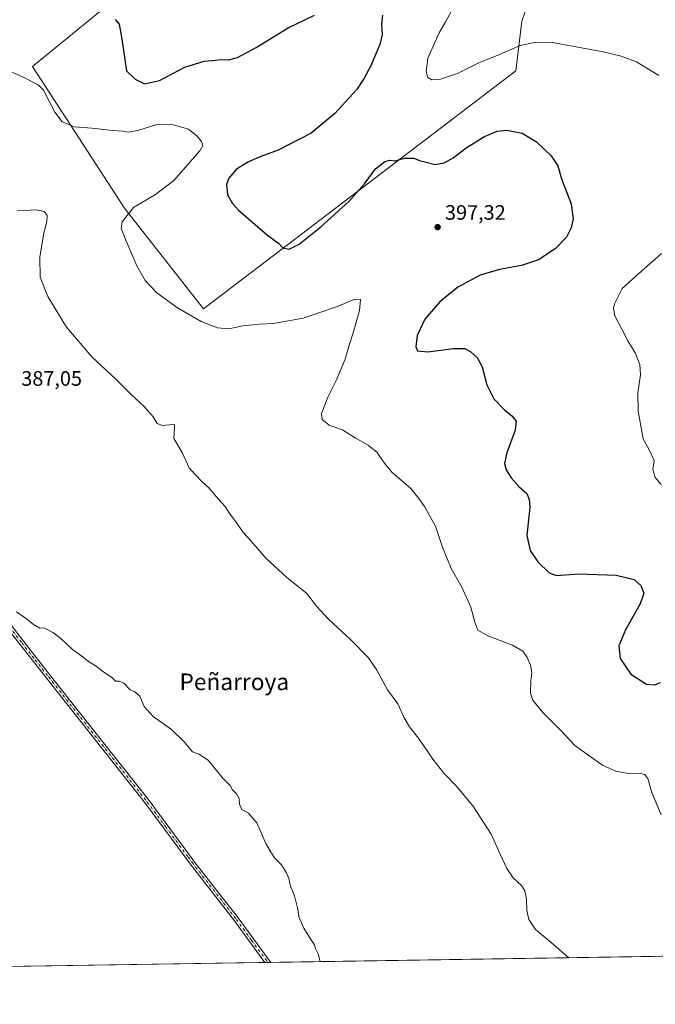
# Model space of a CAD drawing. Units: metres. Extents: x 608093 to 611568, y 4687629 to 4689996.
# Drawn here: x 609292 to 609598, y 4687629 to 4688101 of the extents above; entities that cross this region are included whole.
import ezdxf
from ezdxf.enums import TextEntityAlignment as Align

# ---------------------------------------------------------------- set-up
doc = ezdxf.new("R2010")
doc.units = ezdxf.units.M
doc.header["$MEASUREMENT"] = 0
doc.linetypes.add('DGN Style 4', pattern=[2.6384748266838614, 1.318413404963828, -0.6592067024819142, 0.001648016756204785, -0.6592067024819142])
for name, color, linetype, lineweight in [('Camino Cxs', 7, 'Continuous', 0), ('Camino eje', 30, 'DGN Style 4', 13), ('Comarca CxS', 21, 'Continuous', 0), ('Comunidad Autónoma CxS', 142, 'Continuous', 0), ('Cultivos herbáceos CxS', 92, 'Continuous', 0), ('Cultivos leñosos CxS', 92, 'Continuous', 0), ('Curva de nivel maestra', 30, 'Continuous', 30), ('Curva de nivel normal', 30, 'Continuous', 0), ('Municipio CxS', 4, 'Continuous', 0), ('Pastizal CxS', 92, 'Continuous', 0), ('Provincia CxS', 1, 'Continuous', 0), ('Punto de cota en terreno', 7, 'Continuous', 0), ('Rótulo de punto de cota en terreno', 7, 'Continuous', 0), ('Texto cartográfico', 7, 'Continuous', 0)]:
    doc.layers.add(name, color=color, linetype=linetype, lineweight=lineweight)
doc.styles.add('Style-Arial', font='txt')

# ---------------------------------------------------------------- blocks, each defined once
blk = doc.blocks.new('5PATER')
at = {"layer": 'Pastizal CxS', "linetype": 'Continuous', "lineweight": 0}
h = blk.add_hatch(color=51, dxfattribs=at)
edge = h.paths.add_edge_path()
edge.add_ellipse((0, 0), major_axis=(-0.1095731443231308, -0.1110710700762829), ratio=0.9994222409660322, start_angle=0, end_angle=360)

msp = doc.modelspace()

# ---------------------------------------------------------------- linework, layer by layer
at = {"layer": 'Camino Cxs', "color": 7, "linetype": 'Continuous', "lineweight": 0, "extrusion": (-0.06094312352466884, -0.0009556512256613907, 0.9981407828687254), "elevation": -41235.41639403882, "flags": 128}
msp.add_lwpolyline([(-4677517.547006171, 681590.1679175716), (-4677517.547006171, 681587.3180694194)], dxfattribs=at)
at = {"layer": 'Camino Cxs', "color": 7, "linetype": 'Continuous', "lineweight": 0}
for points in [[(609282.2100999998, 4687818.390100001, 384.9887000000017), (609294.3400999998, 4687803.0001, 384.8966999999975), (609307.2901, 4687786.470100001, 384.6598999999987), (609354.6101000002, 4687726.5001, 384.2936999999947), (609372.2901, 4687702.6601, 384.3981000000058), (609376.1401000004, 4687697.4801, 384.3083999999944), (609397.3800999997, 4687670.140100001, 384.422000000006), (609413.0301000001, 4687648.8301, 384.5896999999969), (609413.0323999999, 4687648.827199999, 384.5896999999969), (609410.1881999997, 4687648.782600001, 384.4159999999974), (609395.5800999999, 4687668.780099999, 384.2629000000015), (609374.3501000004, 4687696.110099999, 384.1073999999935), (609352.8201000001, 4687725.130100001, 384.1257000000041), (609305.5201000003, 4687785.0701, 384.524900000004), (609292.5601000005, 4687801.600099999, 384.7593000000052), (609280.4301000005, 4687817.0101, 384.8307000000059)], [(609410.1881999997, 4687648.782600001, 384.4159999999974), (609395.5800999999, 4687668.780099999, 384.2629000000015), (609374.3501000004, 4687696.110099999, 384.1073999999935), (609352.8201000001, 4687725.130100001, 384.1257000000041), (609305.5201000003, 4687785.0701, 384.524900000004), (609292.5601000005, 4687801.600099999, 384.7593000000052), (609280.4301000005, 4687817.0101, 384.8307000000059)], [(609282.2100999998, 4687818.390100001, 384.9887000000017), (609294.3400999998, 4687803.0001, 384.8966999999975), (609307.2901, 4687786.470100001, 384.6598999999987), (609354.6101000002, 4687726.5001, 384.2936999999947), (609372.2901, 4687702.6601, 384.3981000000058), (609376.1401000004, 4687697.4801, 384.3083999999944), (609397.3800999997, 4687670.140100001, 384.422000000006), (609413.0301000001, 4687648.8301, 384.5896999999969), (609413.0323999999, 4687648.827199999, 384.5896999999969)]]:
    msp.add_polyline3d(points, dxfattribs=at)
at = {"layer": 'Camino eje', "color": 30, "linetype": 'DGN Style 4', "lineweight": 13}
msp.add_polyline3d([(609016.8576999997, 4688165.1007, 379.7627000000066), (609057.9474999999, 4688111.4431, 379.8356000000058), (609162.9574999996, 4687974.616699999, 382.5374000000011), (609169.4650999998, 4687965.895099999, 382.4909000000043), (609181.0701000001, 4687949.9301, 382.8390000000072), (609185.4501, 4687943.860099999, 383.0460000000021), (609189.8300999999, 4687937.7851, 383.2698999999994), (609213.2751000002, 4687906.7401, 384.0902999999962), (609225.0201000003, 4687890.565099999, 384.1208999999944), (609243.7200999996, 4687866.1501, 384.324099999998), (609256.4801000003, 4687849.840100001, 384.7041000000027), (609265.4801000003, 4687838.530099999, 384.938599999994), (609281.3201000001, 4687817.700099999, 384.9094999999944), (609287.3850999996, 4687809.995100001, 384.8695000000007), (609293.4501, 4687802.300100001, 384.8304000000062), (609299.9250999996, 4687794.0351, 384.7158999999957), (609306.4051000001, 4687785.770099999, 384.5905999999959), (609353.7150999998, 4687725.815099999, 384.2121999999945), (609362.5551000005, 4687713.895099999, 384.2719999999972), (609373.3201000001, 4687699.3851, 384.2296999999962), (609375.2451, 4687696.795100001, 384.207899999994), (609396.4801000003, 4687669.460100001, 384.3445999999968), (609403.7851, 4687659.460100001, 384.4260999999969), (609411.6101000002, 4687648.8049, 384.5092000000004)], dxfattribs=at)
at = {"layer": 'Comarca CxS', "color": 21, "linetype": 'Continuous', "lineweight": 0, "flags": 128}
msp.add_lwpolyline([(609202.5874999998, 4687645.529), (608128.800000806, 4687628.699983113), (608127.8231000006, 4687692.032899999), (608126.5618000005, 4687773.805299998), (608124.3929, 4687914.4131), (608122.3398000007, 4688047.5185), (608112.8389999999, 4688663.464600001), (608112.5444999993, 4688682.557800001), (608093.1200008059, 4689941.859983088), (611524.7300008334, 4689995.669983087), (611534.6671000008, 4689371.554900001), (611538.9302999994, 4689103.794800002), (611561.5600008301, 4687682.499983113)], close=True, dxfattribs=at)
at = {"layer": 'Comunidad Autónoma CxS', "color": 142, "linetype": 'Continuous', "lineweight": 0, "flags": 128}
msp.add_lwpolyline([(609202.5874999998, 4687645.529), (608128.800000806, 4687628.699983113), (608127.8231000006, 4687692.032899999), (608126.5618000005, 4687773.805299998), (608124.3929, 4687914.4131), (608122.3398000007, 4688047.5185), (608112.8389999999, 4688663.464600001), (608112.5444999993, 4688682.557800001), (608093.1200008059, 4689941.859983088), (611524.7300008334, 4689995.669983087), (611534.6671000008, 4689371.554900001), (611538.9302999994, 4689103.794800002), (611561.5600008301, 4687682.499983113)], close=True, dxfattribs=at)
at = {"layer": 'Cultivos herbáceos CxS', "color": 92, "linetype": 'Continuous', "lineweight": 0, "extrusion": (-0.04869831931137576, -0.0007632054194472096, 0.9988132414088908), "elevation": -32870.93739983077, "flags": 128}
msp.add_lwpolyline([(-4677523.639296682, 682268.3356144659), (-4677523.639296682, 682002.9504196824)], dxfattribs=at)
at = {"layer": 'Cultivos herbáceos CxS', "color": 92, "linetype": 'Continuous', "lineweight": 0, "extrusion": (-0.004990422667333094, -7.82112144955571e-05, 0.9999875447047366), "elevation": -3023.479408711015, "flags": 128}
msp.add_lwpolyline([(609404.5178313251, 4687648.560467162), (609199.6756793295, 4687645.350167152)], dxfattribs=at)
at = {"layer": 'Cultivos herbáceos CxS', "color": 92, "linetype": 'Continuous', "lineweight": 0, "extrusion": (-0.0674152482520216, -0.001057289530967138, 0.9977244441437556), "elevation": -45656.24925494804, "flags": 128}
msp.add_lwpolyline([(-4677516.041279711, 681317.2292636702), (-4677516.041279711, 681315.8039454209)], dxfattribs=at)
at = {"layer": 'Cultivos herbáceos CxS', "color": 92, "linetype": 'Continuous', "lineweight": 0, "extrusion": (-0.06020058907655426, -0.0009438747737803559, 0.9981858535239053), "elevation": -40727.72624486914, "flags": 128}
msp.add_lwpolyline([(-4677519.052292813, 681610.3629190478), (-4677519.052292813, 681608.9378589722)], dxfattribs=at)
at = {"layer": 'Cultivos herbáceos CxS', "color": 92, "linetype": 'Continuous', "lineweight": 0}
for points in [[(609502.6722999997, 4688234.7029, 411.7744999999995), (609478.8344999999, 4688224.182499999, 410.0687999999937), (609447.9851000002, 4688201.0363, 406.1949000000022), (609298.6476999996, 4688078.993899999, 396.5090000000055), (609342.8170999996, 4688010.955900001, 394.5198999999994), (609380.6759000003, 4687962.558499999, 396.0690999999933), (609530.7160999998, 4688076.885700001, 403.7262000000046), (609533.5053000003, 4688100.7687, 407.7881000000052), (609539.3655000003, 4688117.4671, 409.553899999999), (609548.9457, 4688128.088099999, 409.4700000000012), (609556.6577000003, 4688135.1021, 409.5913), (609572.7836999996, 4688147.727499999, 409.9590999999928), (609572.7839000003, 4688165.963300001, 409.913400000005), (609555.9567, 4688172.978700001, 409.4823000000033), (609549.4685000004, 4688205.492500001, 415.6211999999941), (609544.6095000004, 4688219.3365, 416.8214000000008), (609530.0166999997, 4688233.299500001, 411.7602999999945)], [(609447.9851000002, 4688201.0363, 406.1949000000022), (609298.6476999996, 4688078.993899999, 396.5090000000055), (609342.8170999996, 4688010.955900001, 394.5198999999994), (609380.6759000003, 4687962.558499999, 396.0690999999933), (609530.7160999998, 4688076.885700001, 403.7262000000046), (609533.5053000003, 4688100.7687, 407.7881000000052), (609539.3655000003, 4688117.4671, 409.553899999999)], [(609751.9430999998, 4688143.695499999, 418.6622000000062), (609799.9445000002, 4688070.568299999, 423.212400000004), (609813.2653000001, 4688048.824100001, 423.4633000000031), (609820.2758999999, 4688014.454299999, 421.3291999999929), (609814.6665000003, 4687994.8159, 419.5225999999967), (609799.9433000004, 4687963.9531, 415.3717999999935), (609779.6102999998, 4687956.238500001, 412.5540000000037), (609764.1860999997, 4687944.315099999, 411.1500999999989), (609750.8640999999, 4687926.078299999, 410.3877000000066), (609753.6688999999, 4687893.813300001, 412.6380000000063), (609763.5972999996, 4687862.089500001, 408.8828999999969), (609776.8583000004, 4687843.4045, 409.2507000000041), (609779.2587000001, 4687809.9935, 409.9737000000023), (609786.2691000003, 4687760.895099999, 401.9526999999944), (609784.1659000004, 4687730.032299999, 398.5026999999973), (609779.2565000001, 4687697.7687, 393.0179000000062), (609750.5113000004, 4687699.8731, 391.6135999999969), (609729.4787, 4687711.797300001, 390.2078000000038), (609718.2605, 4687703.380700001, 389.5292999999947), (609714.7540999996, 4687669.712900001, 388.3984000000055), (609723.3869000003, 4687654.8629, 387.3218000000052), (609725.2358999997, 4687653.7202, 386.8383000000031), (608869.7707000002, 4687640.312899999, 378.9024000000064)]]:
    msp.add_polyline3d(points, dxfattribs=at)
at = {"layer": 'Cultivos leñosos CxS', "color": 92, "linetype": 'Continuous', "lineweight": 0}
msp.add_polyline3d([(609530.0166999997, 4688233.299500001, 411.7602999999945), (609544.6095000004, 4688219.3365, 416.8214000000008), (609549.4685000004, 4688205.492500001, 415.6211999999941), (609555.9567, 4688172.978700001, 409.4823000000033), (609572.7839000003, 4688165.963300001, 409.913400000005), (609572.7836999996, 4688147.727499999, 409.9590999999928), (609556.6577000003, 4688135.1021, 409.5913), (609548.9457, 4688128.088099999, 409.4700000000012), (609539.3655000003, 4688117.4671, 409.553899999999), (609533.5053000003, 4688100.7687, 407.7881000000052), (609530.7160999998, 4688076.885700001, 403.7262000000046), (609380.6759000003, 4687962.558499999, 396.0690999999933), (609342.8170999996, 4688010.955900001, 394.5198999999994), (609298.6476999996, 4688078.993899999, 396.5090000000055), (609447.9851000002, 4688201.0363, 406.1949000000022), (609478.8344999999, 4688224.182499999, 410.0687999999937), (609502.6722999997, 4688234.7029, 411.7744999999995)], close=True, dxfattribs=at)
msp.add_polyline3d([(609502.6722999997, 4688234.7029, 411.7744999999995), (609478.8344999999, 4688224.182499999, 410.0687999999937), (609447.9851000002, 4688201.0363, 406.1949000000022), (609298.6476999996, 4688078.993899999, 396.5090000000055), (609342.8170999996, 4688010.955900001, 394.5198999999994), (609380.6759000003, 4687962.558499999, 396.0690999999933), (609530.7160999998, 4688076.885700001, 403.7262000000046), (609533.5053000003, 4688100.7687, 407.7881000000052), (609539.3655000003, 4688117.4671, 409.553899999999), (609548.9457, 4688128.088099999, 409.4700000000012), (609556.6577000003, 4688135.1021, 409.5913), (609572.7836999996, 4688147.727499999, 409.9590999999928), (609572.7839000003, 4688165.963300001, 409.913400000005), (609555.9567, 4688172.978700001, 409.4823000000033), (609549.4685000004, 4688205.492500001, 415.6211999999941), (609544.6095000004, 4688219.3365, 416.8214000000008), (609530.0166999997, 4688233.299500001, 411.7602999999945)], dxfattribs=at)
at = {"layer": 'Curva de nivel maestra', "color": 30, "linetype": 'Continuous', "lineweight": 30, "elevation": 400, "flags": 128}
for points in [[(609338.3499999996, 4688101.5001), (609340.2699999996, 4688099.360099999), (609341.5300000003, 4688092.020099999), (609343.75, 4688076.920100001), (609347.8899999997, 4688072.9101), (609352.4199999999, 4688070.700099999), (609359.6399999997, 4688072.3101), (609371.7800000003, 4688078.640100001), (609380.9600000001, 4688081.590100001), (609384.7999999998, 4688081.890100001), (609389.1900000004, 4688082.4101), (609392.79, 4688082.210100001), (609397, 4688083.360099999), (609405.9199999999, 4688088.120100001), (609421.4000000004, 4688097.470100001), (609433.9900000002, 4688103.6601)], [(609466.7100000001, 4688103.5801), (609466.1100000005, 4688099.3101), (609466.4500000002, 4688094.4001), (609465.3200000003, 4688089.4801), (609460.8200000003, 4688079.0101), (609457.8799999999, 4688073.4101), (609454.2100000001, 4688067.7601), (609443.8399999999, 4688056.4001), (609432.4000000004, 4688046.9901), (609416.5800000001, 4688038.8301), (609408.25, 4688035.7401), (609402.25, 4688033.1801), (609396.5800000001, 4688029.6501), (609392.8200000003, 4688025.380100001), (609391.7800000003, 4688022.280099999), (609392.2599999999, 4688017.4101), (609394.5700000003, 4688013.190099999), (609397.4800000006, 4688010.0701), (609411.5, 4687998.030099999), (609416.8200000003, 4687993.970100001), (609418.8099999996, 4687991.8301), (609421.8600000005, 4687991.340100001), (609426.6100000005, 4687993.7301), (609437.0800000001, 4688002.0001), (609450.4600000001, 4688014.210100001), (609458.0599999996, 4688022.6801), (609463.3099999996, 4688029.780099999), (609467.7599999999, 4688033.420100001), (609470.2000000002, 4688033.940099999), (609472.6600000003, 4688033.720100001), (609477.4600000001, 4688035.020099999), (609481.6799999997, 4688034.970100001), (609484.3700000001, 4688033.9101), (609487.04, 4688033.2401), (609491.9299999997, 4688031.9901), (609496.2400000002, 4688032.7601), (609500.5700000003, 4688035.1501), (609506.9100000003, 4688039.850099999), (609515.5700000003, 4688045.290100001), (609521.7699999996, 4688047.920100001), (609526.4000000004, 4688048.4001), (609533.7699999996, 4688046.9801), (609540.6299999999, 4688042.770099999), (609547.6699999999, 4688036.110099999), (609550.8300000001, 4688031.3301), (609552.6500000004, 4688025.0101), (609557.25, 4688013.0001), (609558.2199999997, 4688005.770099999), (609557.3300000001, 4688001.440099999), (609555.0499999998, 4687997.110099999), (609549.5300000003, 4687991.440099999), (609541.4900000002, 4687986.110099999), (609533.3799999999, 4687983.470100001), (609522.9000000004, 4687981.5601), (609513.5700000003, 4687978.7401), (609502.9100000003, 4687973.020099999), (609494.2400000002, 4687966.040100001), (609486.9900000002, 4687957.620100001), (609483.2800000003, 4687949.8101), (609482.5999999996, 4687944.390100001), (609483.54, 4687942.420100001), (609488.4000000004, 4687941.940099999), (609500.7000000002, 4687943.620100001), (609506.1600000003, 4687943.530099999), (609509.0899999999, 4687942.0001), (609512.0999999996, 4687939.3101), (609514.5300000003, 4687934.700099999), (609516.7000000002, 4687926.1801), (609520.1500000004, 4687919.420100001), (609525.4100000003, 4687913.9801), (609528.7300000006, 4687911.2501), (609530.8600000005, 4687908.6501), (609530.4100000003, 4687904.440099999), (609526.3099999996, 4687893.470100001), (609525.2300000006, 4687888.340100001), (609526.0999999996, 4687885.2601), (609528.4600000001, 4687881.420100001), (609532.1299999999, 4687877.360099999), (609535.8899999997, 4687873.950099999), (609537.0999999996, 4687871.110099999), (609537.4500000002, 4687867.460100001), (609535.9400000004, 4687853.860099999)], [(609535.9400000004, 4687853.860099999), (609537.4900000002, 4687846.640100001), (609541.2400000002, 4687841.1801), (609546.6500000004, 4687835.8101), (609550.29, 4687834.520099999), (609560.75, 4687835.3101), (609578.9199999999, 4687834.690099999), (609587.5800000001, 4687832.6501), (609590.7000000002, 4687829.800100001), (609592.0899999999, 4687826.040100001), (609590.4400000004, 4687821.050100001), (609583.4199999999, 4687808.5601), (609580.0999999996, 4687800.890100001), (609580.8499999996, 4687794.7601), (609585.9600000001, 4687787.220100001), (609593.4100000003, 4687782.420100001), (609597.4500000002, 4687782.120100001), (609600.2199999997, 4687783.280099999)]]:
    msp.add_lwpolyline(points, dxfattribs=at)
at = {"layer": 'Curva de nivel normal', "color": 30, "linetype": 'Continuous', "lineweight": 0, "flags": 128}
for points, elevation in [([(609500.7599999999, 4688107.4301), (609496.6799999997, 4688100.100099999), (609493.7999999998, 4688095.100099999), (609488.4199999999, 4688082.9001), (609487.5499999998, 4688076.420100001), (609488.4100000003, 4688073.770099999), (609490.3700000001, 4688072.590100001), (609494.0999999996, 4688072.710100001), (609502.7000000002, 4688075.640100001), (609513.2699999996, 4688080.9001), (609521.6799999997, 4688084.2401), (609532.79, 4688089.110099999), (609540.2400000002, 4688090.5801), (609548.2300000006, 4688090.440099999), (609572.6900000004, 4688085.940099999), (609581.2300000006, 4688083.970100001), (609588.6299999999, 4688081.1801), (609599.4000000004, 4688074.670100001)], 405), ([(609276.2699999996, 4688081.7301), (609293.4500000002, 4688074.110099999), (609301.3399999999, 4688070.2401), (609303.8499999996, 4688067.690099999), (609309.3700000001, 4688057.0601), (609312.8700000001, 4688052.4801), (609318.6200000001, 4688050.020099999), (609327.0499999998, 4688049.3301), (609336.9600000001, 4688048.3101), (609341.9299999997, 4688047.960100001), (609344.6600000003, 4688047.4901), (609349.6399999997, 4688048.450099999), (609358.3799999999, 4688051.1801), (609366.3600000005, 4688051.0001), (609373.5499999998, 4688048.870100001), (609377.6600000003, 4688045.470100001), (609379.7199999997, 4688042.920100001), (609380.4400000004, 4688041.0601), (609378.9400000004, 4688038.470100001), (609366.4100000003, 4688024.2601), (609357.5999999996, 4688017.540100001), (609347.0899999999, 4688011.220100001), (609341.7100000001, 4688004.440099999), (609341.2100000001, 4688001.130100001), (609343.3399999999, 4687995.550100001), (609348.6900000004, 4687983.280099999), (609352.6399999997, 4687976.2401), (609358.3099999996, 4687970.3201), (609368.25, 4687963.110099999), (609379.6200000001, 4687956.4901), (609387.3799999999, 4687953.440099999), (609392.7400000002, 4687953.050100001), (609399.7599999999, 4687954.5001), (609407.4600000001, 4687955.3301), (609414.25, 4687955.620100001), (609428.5800000001, 4687958.210100001), (609444.5800000001, 4687963.5601), (609453.2999999998, 4687967.270099999), (609456.1600000003, 4687967.120100001), (609455.6399999997, 4687961.850099999), (609452.6100000005, 4687951.120100001), (609450.5800000001, 4687945.120100001), (609448.6900000004, 4687938.4801), (609444.4400000004, 4687928.220100001), (609440.3499999996, 4687920.140100001), (609438.6100000005, 4687915.590100001), (609437.3799999999, 4687912.340100001), (609437.7000000002, 4687909.420100001), (609441.0199999996, 4687906.720100001), (609447.4900000002, 4687904.530099999), (609453.4600000001, 4687900.640100001), (609459.7999999998, 4687897.130100001), (609464.0899999999, 4687893.6601), (609465.9699999997, 4687890.790100001), (609468.1500000004, 4687887.880100001), (609471.2199999997, 4687884.1601), (609480.2800000003, 4687876.350099999), (609484.04, 4687871.590100001), (609486.79, 4687867.6801), (609492.0599999996, 4687858.280099999), (609495.4699999997, 4687848.140100001), (609499.7100000001, 4687837.940099999), (609504.8099999996, 4687829.040100001), (609509.0899999999, 4687819.4301), (609510.9199999999, 4687812.130100001), (609512.4800000006, 4687808.290100001), (609517.2599999999, 4687805.5801), (609529.0700000003, 4687801.130100001), (609534.0800000001, 4687798.2501), (609536.1900000004, 4687795.290100001), (609537.7800000003, 4687791.520099999), (609538.3200000003, 4687787.940099999), (609537.9299999997, 4687784.170100001), (609537.7800000003, 4687778.020099999), (609538.7800000003, 4687774.690099999), (609543.54, 4687768.9001), (609552.4400000004, 4687760.0601), (609558.8799999999, 4687753.0801), (609566.3099999996, 4687747.6801), (609572.3399999999, 4687743.4801), (609578.6699999999, 4687740.5701), (609584.6799999997, 4687739.5701), (609591.2199999997, 4687739.370100001), (609592.5800000001, 4687739.0101), (609594.0300000003, 4687737.190099999), (609595.9500000002, 4687730.4001), (609600.5099999999, 4687719.630100001)], 395), ([(609291.2699999996, 4688009.630100001), (609300.6200000001, 4688010.190099999), (609304.2800000003, 4688009.380100001), (609305.5800000001, 4688007.460100001), (609305.5599999996, 4688004.7401), (609303.9600000001, 4687998.210100001), (609302.0999999996, 4687987.370100001), (609302.2199999997, 4687977.790100001), (609305.9299999997, 4687968.530099999), (609314.9800000006, 4687953.7601), (609327.29, 4687939.460100001), (609338.4699999997, 4687929.0001), (609345.9100000003, 4687921.4301), (609352.2400000002, 4687915.770099999), (609356.54, 4687910.690099999), (609358.4000000004, 4687907.540100001), (609361.0499999998, 4687906.5601), (609365.9100000003, 4687907.0601), (609366.7300000006, 4687906.950099999), (609366.8399999999, 4687905.5701), (609366.5300000003, 4687900.380100001), (609370.4400000004, 4687893.640100001), (609373.8499999996, 4687886.350099999), (609376.6500000004, 4687883.0801), (609379.8499999996, 4687879.790100001), (609383.2199999997, 4687876.6601), (609387.8899999997, 4687871.2501), (609391.1399999997, 4687867.6601), (609393.0199999996, 4687864.670100001), (609397.0199999996, 4687859.2301), (609399.9000000004, 4687855.110099999), (609403.6200000001, 4687851.0601), (609410.7199999997, 4687842.840100001), (609420.5899999999, 4687833.780099999), (609430.3300000001, 4687825.880100001), (609434.9100000003, 4687819.880100001), (609440.6900000004, 4687813.5801), (609451.5300000003, 4687803.7601), (609459.8600000005, 4687795.090100001), (609463.9600000001, 4687789.1801), (609469.0800000001, 4687779.620100001), (609473.9900000002, 4687772.960100001), (609477.0700000003, 4687766.270099999), (609479.5499999998, 4687761.950099999), (609484.3399999999, 4687756.050100001), (609490.9000000004, 4687746.420100001), (609496.1399999997, 4687739.6601), (609501.8600000005, 4687733.800100001), (609510.0700000003, 4687723.9801), (609518.8799999999, 4687710.460100001), (609523.1900000004, 4687700.7401), (609526.3499999996, 4687693.970100001), (609529.4600000001, 4687689.450099999), (609533.4000000004, 4687685.710100001), (609535.0599999996, 4687683.120100001), (609535.7400000002, 4687679.1601), (609535.8899999997, 4687673.8201), (609536.9800000006, 4687669.350099999), (609540.1299999999, 4687664.6501), (609547.5899999999, 4687658.350099999), (609556.0708, 4687651.069)], 390), ([(609600.5599999996, 4687989.140100001), (609588.1699999999, 4687978.170100001), (609581.7999999998, 4687972.4101), (609578.0099999999, 4687965.0601), (609577.5800000001, 4687962.920100001), (609578.2400000002, 4687959.190099999), (609581.4699999997, 4687953.120100001), (609584.3899999997, 4687947.280099999), (609587.9400000004, 4687941.420100001), (609590.2699999996, 4687935.890100001), (609590.5199999996, 4687930.870100001), (609589.3399999999, 4687922.220100001), (609589.4800000006, 4687913.450099999), (609591.9000000004, 4687900.1601), (609594.6600000003, 4687894.940099999), (609597.1799999997, 4687889.8301), (609596.4299999997, 4687885.460100001), (609597.5800000001, 4687881.5801), (609600.5, 4687878.2501)], 405), ([(609290.9400000004, 4687817.0701), (609295.79, 4687813.840100001), (609299.1399999997, 4687811.040100001), (609302.0800000001, 4687809.280099999), (609304.2599999999, 4687809.470100001), (609305.7100000001, 4687808.5801), (609308.3499999996, 4687807.220100001), (609312.1299999999, 4687804.340100001), (609317.7000000002, 4687799.2401), (609322.9400000004, 4687795.4001), (609325.4400000004, 4687793.3201), (609329.2400000002, 4687791.040100001), (609332.25, 4687788.5801), (609336.6500000004, 4687785.6801), (609338.4699999997, 4687783.920100001), (609340.2599999999, 4687783.920100001), (609342.5099999999, 4687782.8301), (609345.5, 4687779.710100001), (609347.7699999996, 4687778.6501), (609350.1299999999, 4687776.670100001), (609352.29, 4687771.690099999), (609356.4800000006, 4687766.920100001), (609365.2800000003, 4687760.620100001), (609371.3600000005, 4687754.7301), (609375.4800000006, 4687749.960100001), (609378.5300000003, 4687748.7601), (609383.0099999999, 4687745.9301), (609389.6100000005, 4687737.620100001), (609393.5800000001, 4687733.7501), (609394.6600000003, 4687731.600099999), (609396.5599999996, 4687729.790100001), (609397.9100000003, 4687727.470100001), (609397.9800000006, 4687724.870100001), (609399.1200000001, 4687722.2401), (609402.3200000003, 4687720.460100001), (609406.3799999999, 4687715.8301), (609410.6500000004, 4687705.880100001), (609413.2999999998, 4687701.190099999), (609414.7800000003, 4687699.020099999), (609418.1600000003, 4687695.620100001), (609420.5999999996, 4687691.850099999), (609421.6900000004, 4687689.1501), (609422.54, 4687685.4801), (609424.4199999999, 4687680.8201), (609425.9400000004, 4687674.460100001), (609426.54, 4687670.720100001), (609428.9500000002, 4687665.280099999), (609432.5499999998, 4687659.4001), (609434.0599999996, 4687657.300100001), (609434.54, 4687655.440099999), (609435.7300000006, 4687652.970100001), (609436.7505999999, 4687649.199100001)], 385)]:
    msp.add_lwpolyline(points, dxfattribs=dict(at, elevation=elevation))
at = {"layer": 'Municipio CxS', "color": 4, "linetype": 'Continuous', "lineweight": 0, "flags": 128}
msp.add_lwpolyline([(609202.5874999998, 4687645.529), (608128.800000806, 4687628.699983113), (608127.8231000006, 4687692.032899999), (608126.5618000005, 4687773.805299998), (608124.3929, 4687914.4131), (608122.3398000007, 4688047.5185), (608112.8389999999, 4688663.464600001), (608112.5444999993, 4688682.557800001), (608093.1200008059, 4689941.859983088), (611524.7300008334, 4689995.669983087), (611534.6671000008, 4689371.554900001), (611538.9302999994, 4689103.794800002), (611561.5600008301, 4687682.499983113)], close=True, dxfattribs=at)
at = {"layer": 'Provincia CxS', "color": 1, "linetype": 'Continuous', "lineweight": 0, "flags": 128}
msp.add_lwpolyline([(609202.5874999998, 4687645.529), (608128.800000806, 4687628.699983113), (608127.8231000006, 4687692.032899999), (608126.5618000005, 4687773.805299998), (608124.3929, 4687914.4131), (608122.3398000007, 4688047.5185), (608112.8389999999, 4688663.464600001), (608112.5444999993, 4688682.557800001), (608093.1200008059, 4689941.859983088), (611524.7300008334, 4689995.669983087), (611534.6671000008, 4689371.554900001), (611538.9302999994, 4689103.794800002), (611561.5600008301, 4687682.499983113)], close=True, dxfattribs=at)

# ---------------------------------------------------------------- block references
at = {"layer": 'Punto de cota en terreno', "color": 7, "linetype": 'Continuous', "lineweight": 0, "xscale": 10, "yscale": 10, "zscale": 10}
msp.add_blockref('5PATER', (609493.1399999997, 4688001.859999999, 397.320000000007), dxfattribs=at)

# ---------------------------------------------------------------- texts
at = {"layer": 'Rótulo de punto de cota en terreno', "color": 7, "linetype": 'Continuous', "lineweight": 0, "style": 'Style-Arial'}
for s, p in [('397,32', (609496.6677999999, 4688005.387800001)), ('387,05', (609293.2177999998, 4687925.697799999))]:
    msp.add_text(s, height=7.000000000000002, dxfattribs=at).set_placement(p)
at = {"layer": 'Texto cartográfico', "color": 7, "linetype": 'Continuous', "lineweight": 0, "style": 'Style-Arial'}
msp.add_text('Peñarroya', height=8, dxfattribs=at).set_placement((609395.507389024, 4687783.550150001), align=Align.MIDDLE_CENTER)

doc.saveas('drawing.dxf')
